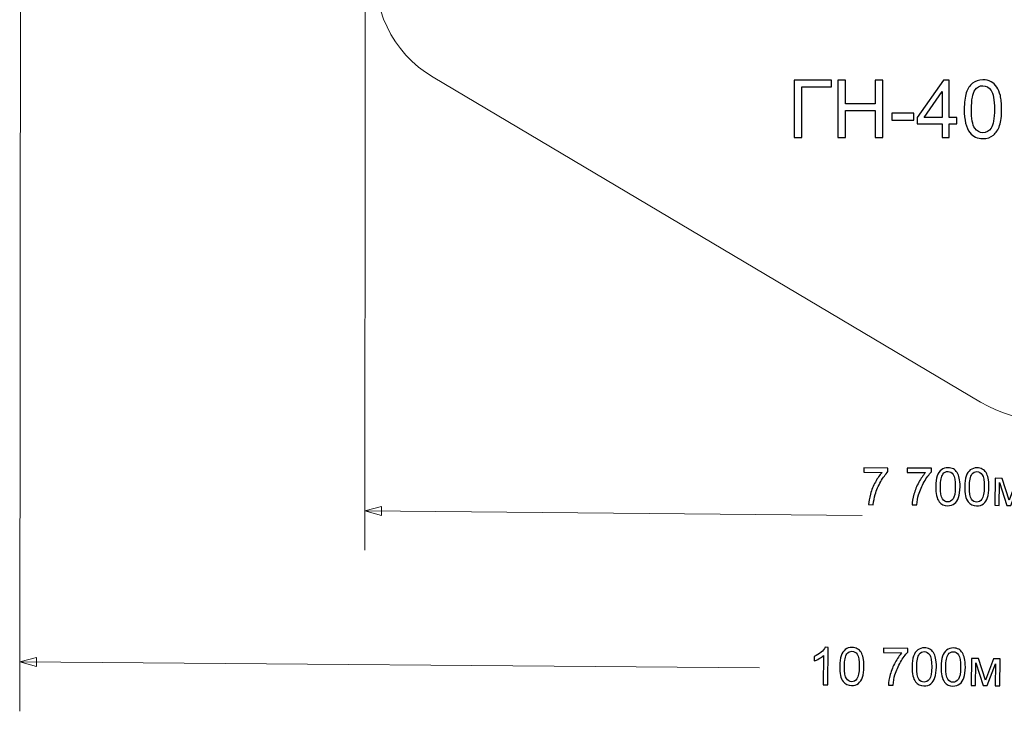
# Model space of a CAD drawing. Units: millimetres. Extents: x 181 to 301, y 23 to 143.
# Drawn here: x 181 to 241, y 24 to 66 of the extents above; entities that cross this region are included whole.
import ezdxf

# ---------------------------------------------------------------- set-up
doc = ezdxf.new("R2010")
doc.units = ezdxf.units.MM
doc.header["$MEASUREMENT"] = 0
doc.layers.add('layer 1', color=7, linetype='Continuous')

msp = doc.modelspace()

# ---------------------------------------------------------------- linework, layer by layer
at = {"layer": 'layer 1', "color": 253, "lineweight": 20}
msp.add_open_spline([(200.7142, 112.0489), (201.5021, 112.0489), (202.279, 112), (203.0429, 111.9077), (203.0429, 111.9077), (203.0429, 111.9077), (202.822, 113.657), (202.822, 113.657), (202.822, 113.657), (202.4509, 116.5953), (203.7584, 119.3227), (206.246, 120.7996), (206.246, 120.7996), (206.246, 120.7996), (239.5571, 140.5758), (239.5571, 140.5758), (239.5571, 140.5758), (241.9661, 142.006), (244.8086, 141.8934), (247.0497, 140.197), (247.0497, 140.197), (249.7901, 138.1225), (250.5139, 137.1009), (252.2887, 135.7869), (252.2887, 135.7869), (252.2887, 135.7869), (264.5589, 141.62), (264.5589, 141.62), (264.5589, 141.62), (268.3193, 143.4076), (272.5279, 142.6897), (275.5317, 139.7482), (275.5317, 139.7482), (275.5317, 139.7482), (284.7567, 130.7142), (284.7567, 130.7142), (284.7567, 130.7142), (287.9349, 127.6018), (288.7687, 122.9279), (286.8733, 118.8505), (286.8733, 118.8505), (286.8733, 118.8505), (283.3086, 111.1821), (283.3086, 111.1821), (283.3086, 111.1821), (283.3086, 111.1821), (285.2658, 111.1799), (285.2658, 111.1799), (285.2658, 111.1799), (285.2658, 111.1799), (285.2658, 71.7983), (285.2658, 71.7983), (285.2658, 71.7983), (285.2658, 71.7983), (283.2551, 71.7983), (283.2551, 71.7983), (283.2551, 71.7983), (283.2551, 71.7983), (286.7272, 64.3292), (286.7272, 64.3292), (286.7272, 64.3292), (288.6227, 60.2517), (287.7889, 55.5777), (284.6106, 52.4653), (284.6106, 52.4653), (284.6106, 52.4653), (275.3856, 43.4314), (275.3856, 43.4314), (275.3856, 43.4314), (272.3818, 40.4899), (268.1732, 39.772), (264.4128, 41.5596), (264.4128, 41.5596), (264.4128, 41.5596), (252.1426, 47.3927), (252.1426, 47.3927), (252.1426, 47.3927), (250.9581, 46.553), (250.4173, 46.1296), (246.9036, 42.9826), (246.9036, 42.9826), (244.8045, 41.1026), (241.82, 41.1736), (239.411, 42.6038), (239.411, 42.6038), (239.411, 42.6038), (206.0336, 62.4194), (206.0336, 62.4194), (206.0336, 62.4194), (203.518, 63.9129), (202.2086, 66.6902), (202.622, 69.6561), (202.622, 69.6561), (202.622, 69.6561), (202.8369, 71.1979), (202.8369, 71.1979), (202.8369, 71.1979), (202.1394, 71.1212), (201.4314, 71.0809), (200.7142, 71.0809), (200.7142, 71.0809), (189.7586, 71.0809), (180.8773, 80.2519), (180.8773, 91.5649), (180.8773, 91.5649), (180.8773, 102.8779), (189.7586, 112.0489), (200.7142, 112.0489)], degree=3, knots=[0, 0, 0, 0, 0.0357143, 0.0357143, 0.0357143, 0.0357143, 0.0714286, 0.0714286, 0.0714286, 0.0714286, 0.1071429, 0.1071429, 0.1071429, 0.1071429, 0.1428571, 0.1428571, 0.1428571, 0.1428571, 0.1785714, 0.1785714, 0.1785714, 0.1785714, 0.2142857, 0.2142857, 0.2142857, 0.2142857, 0.25, 0.25, 0.25, 0.25, 0.2857143, 0.2857143, 0.2857143, 0.2857143, 0.3214286, 0.3214286, 0.3214286, 0.3214286, 0.3571429, 0.3571429, 0.3571429, 0.3571429, 0.3928571, 0.3928571, 0.3928571, 0.3928571, 0.4285714, 0.4285714, 0.4285714, 0.4285714, 0.4642857, 0.4642857, 0.4642857, 0.4642857, 0.5, 0.5, 0.5, 0.5, 0.5357143, 0.5357143, 0.5357143, 0.5357143, 0.5714286, 0.5714286, 0.5714286, 0.5714286, 0.6071429, 0.6071429, 0.6071429, 0.6071429, 0.6428571, 0.6428571, 0.6428571, 0.6428571, 0.6785714, 0.6785714, 0.6785714, 0.6785714, 0.7142857, 0.7142857, 0.7142857, 0.7142857, 0.75, 0.75, 0.75, 0.75, 0.7857143, 0.7857143, 0.7857143, 0.7857143, 0.8214286, 0.8214286, 0.8214286, 0.8214286, 0.8571429, 0.8571429, 0.8571429, 0.8571429, 0.8928571, 0.8928571, 0.8928571, 0.8928571, 0.9285714, 0.9285714, 0.9285714, 0.9285714, 1, 1, 1, 1], dxfattribs=at)
at = {"layer": 'layer 1', "color": 253, "lineweight": 9}
for points in [[(180.8988, 94.3387), (180.8988, 94.3387), (180.837, 23.7512), (180.837, 23.7512)], [(201.9129, 90.1054), (201.9129, 90.1054), (201.8714, 33.5672), (201.8714, 33.5672)], [(201.8787, 35.98), (201.8787, 35.98), (232.1891, 35.6935), (232.1891, 35.6935)], [(180.8479, 26.7636), (180.8479, 26.7636), (225.9382, 26.4059), (225.9382, 26.4059)]]:
    msp.add_open_spline(points, degree=3, dxfattribs=at)
at = {"layer": 'layer 1', "color": 253}
for points, knots in [([(228.0592, 62.2405), (228.0592, 62.2405), (230.3258, 62.2405), (230.3258, 62.2405), (230.3258, 62.2405), (230.3258, 62.2405), (230.3258, 61.8293), (230.3258, 61.8293), (230.3258, 61.8293), (230.3258, 61.8293), (228.5242, 61.8293), (228.5242, 61.8293), (228.5242, 61.8293), (228.5242, 61.8293), (228.5242, 58.7353), (228.5242, 58.7353), (228.5242, 58.7353), (228.5242, 58.7353), (228.0592, 58.7353), (228.0592, 58.7353), (228.0592, 58.7353), (228.0592, 58.7353), (228.0592, 62.2405), (228.0592, 62.2405)], [0, 0, 0, 0, 0.1428571, 0.1428571, 0.1428571, 0.1428571, 0.2857143, 0.2857143, 0.2857143, 0.2857143, 0.4285714, 0.4285714, 0.4285714, 0.4285714, 0.5714286, 0.5714286, 0.5714286, 0.5714286, 0.7142857, 0.7142857, 0.7142857, 0.7142857, 1, 1, 1, 1]), ([(230.7199, 58.7353), (230.7199, 58.7353), (230.7199, 62.2405), (230.7199, 62.2405), (230.7199, 62.2405), (230.7199, 62.2405), (231.185, 62.2405), (231.185, 62.2405), (231.185, 62.2405), (231.185, 62.2405), (231.185, 60.7963), (231.185, 60.7963), (231.185, 60.7963), (231.185, 60.7963), (232.9964, 60.7963), (232.9964, 60.7963), (232.9964, 60.7963), (232.9964, 60.7963), (232.9964, 62.2405), (232.9964, 62.2405), (232.9964, 62.2405), (232.9964, 62.2405), (233.4615, 62.2405), (233.4615, 62.2405), (233.4615, 62.2405), (233.4615, 62.2405), (233.4615, 58.7353), (233.4615, 58.7353), (233.4615, 58.7353), (233.4615, 58.7353), (232.9964, 58.7353), (232.9964, 58.7353), (232.9964, 58.7353), (232.9964, 58.7353), (232.9964, 60.3851), (232.9964, 60.3851), (232.9964, 60.3851), (232.9964, 60.3851), (231.185, 60.3851), (231.185, 60.3851), (231.185, 60.3851), (231.185, 60.3851), (231.185, 58.7353), (231.185, 58.7353), (231.185, 58.7353), (231.185, 58.7353), (230.7199, 58.7353), (230.7199, 58.7353)], [0, 0, 0, 0, 0.0769231, 0.0769231, 0.0769231, 0.0769231, 0.1538462, 0.1538462, 0.1538462, 0.1538462, 0.2307692, 0.2307692, 0.2307692, 0.2307692, 0.3076923, 0.3076923, 0.3076923, 0.3076923, 0.3846154, 0.3846154, 0.3846154, 0.3846154, 0.4615385, 0.4615385, 0.4615385, 0.4615385, 0.5384615, 0.5384615, 0.5384615, 0.5384615, 0.6153846, 0.6153846, 0.6153846, 0.6153846, 0.6923077, 0.6923077, 0.6923077, 0.6923077, 0.7692308, 0.7692308, 0.7692308, 0.7692308, 0.8461538, 0.8461538, 0.8461538, 0.8461538, 1, 1, 1, 1]), ([(237.0703, 58.7353), (237.0703, 58.7353), (237.0703, 59.5724), (237.0703, 59.5724), (237.0703, 59.5724), (237.0703, 59.5724), (235.5477, 59.5724), (235.5477, 59.5724), (235.5477, 59.5724), (235.5477, 59.5724), (235.5477, 59.969), (235.5477, 59.969), (235.5477, 59.969), (235.5477, 59.969), (237.1486, 62.2405), (237.1486, 62.2405), (237.1486, 62.2405), (237.1486, 62.2405), (237.5011, 62.2405), (237.5011, 62.2405), (237.5011, 62.2405), (237.5011, 62.2405), (237.5011, 59.969), (237.5011, 59.969), (237.5011, 59.969), (237.5011, 59.969), (237.976, 59.969), (237.976, 59.969), (237.976, 59.969), (237.976, 59.969), (237.976, 59.5724), (237.976, 59.5724), (237.976, 59.5724), (237.976, 59.5724), (237.5011, 59.5724), (237.5011, 59.5724), (237.5011, 59.5724), (237.5011, 59.5724), (237.5011, 58.7353), (237.5011, 58.7353), (237.5011, 58.7353), (237.5011, 58.7353), (237.0703, 58.7353), (237.0703, 58.7353)], [0, 0, 0, 0, 0.0833333, 0.0833333, 0.0833333, 0.0833333, 0.1666667, 0.1666667, 0.1666667, 0.1666667, 0.25, 0.25, 0.25, 0.25, 0.3333333, 0.3333333, 0.3333333, 0.3333333, 0.4166667, 0.4166667, 0.4166667, 0.4166667, 0.5, 0.5, 0.5, 0.5, 0.5833333, 0.5833333, 0.5833333, 0.5833333, 0.6666667, 0.6666667, 0.6666667, 0.6666667, 0.75, 0.75, 0.75, 0.75, 0.8333333, 0.8333333, 0.8333333, 0.8333333, 1, 1, 1, 1]), ([(238.4174, 60.4651), (238.4174, 60.8788), (238.4598, 61.2133), (238.5447, 61.4662), (238.5447, 61.4662), (238.6304, 61.72), (238.7568, 61.915), (238.9249, 62.0513), (238.9249, 62.0513), (239.0922, 62.1875), (239.3035, 62.2552), (239.5581, 62.2552), (239.5581, 62.2552), (239.7458, 62.2552), (239.9106, 62.2177), (240.0534, 62.1418), (240.0534, 62.1418), (240.1953, 62.0659), (240.3128, 61.9566), (240.4042, 61.8138), (240.4042, 61.8138), (240.4956, 61.6718), (240.5674, 61.4981), (240.6196, 61.2933), (240.6196, 61.2933), (240.6727, 61.0885), (240.6988, 60.8119), (240.6988, 60.4651), (240.6988, 60.4651), (240.6988, 60.0538), (240.6563, 59.7209), (240.5723, 59.468), (240.5723, 59.468), (240.4883, 59.2143), (240.3618, 59.0192), (240.1937, 58.8822), (240.1937, 58.8822), (240.0264, 58.7451), (239.8143, 58.6766), (239.5581, 58.6766), (239.5581, 58.6766), (239.2211, 58.6766), (238.9559, 58.7965), (238.7634, 59.0372), (238.7634, 59.0372), (238.5325, 59.3309), (238.4174, 59.8066), (238.4174, 60.4651)], [0, 0, 0, 0, 0.0769231, 0.0769231, 0.0769231, 0.0769231, 0.1538462, 0.1538462, 0.1538462, 0.1538462, 0.2307692, 0.2307692, 0.2307692, 0.2307692, 0.3076923, 0.3076923, 0.3076923, 0.3076923, 0.3846154, 0.3846154, 0.3846154, 0.3846154, 0.4615385, 0.4615385, 0.4615385, 0.4615385, 0.5384615, 0.5384615, 0.5384615, 0.5384615, 0.6153846, 0.6153846, 0.6153846, 0.6153846, 0.6923077, 0.6923077, 0.6923077, 0.6923077, 0.7692308, 0.7692308, 0.7692308, 0.7692308, 0.8461538, 0.8461538, 0.8461538, 0.8461538, 1, 1, 1, 1]), ([(238.858, 60.4634), (238.858, 59.8866), (238.9249, 59.5031), (239.0596, 59.3138), (239.0596, 59.3138), (239.1942, 59.1237), (239.3606, 59.029), (239.5581, 59.029), (239.5581, 59.029), (239.7555, 59.029), (239.922, 59.1245), (240.0566, 59.3146), (240.0566, 59.3146), (240.1913, 59.5055), (240.2582, 59.8882), (240.2582, 60.4634), (240.2582, 60.4634), (240.2582, 61.0403), (240.1913, 61.4238), (240.0566, 61.6131), (240.0566, 61.6131), (239.9228, 61.8032), (239.7547, 61.8979), (239.5532, 61.8979), (239.5532, 61.8979), (239.3557, 61.8979), (239.1974, 61.8138), (239.0791, 61.6466), (239.0791, 61.6466), (238.9315, 61.4336), (238.858, 61.0387), (238.858, 60.4634)], [0, 0, 0, 0, 0.1111111, 0.1111111, 0.1111111, 0.1111111, 0.2222222, 0.2222222, 0.2222222, 0.2222222, 0.3333333, 0.3333333, 0.3333333, 0.3333333, 0.4444444, 0.4444444, 0.4444444, 0.4444444, 0.5555556, 0.5555556, 0.5555556, 0.5555556, 0.6666667, 0.6666667, 0.6666667, 0.6666667, 0.7777778, 0.7777778, 0.7777778, 0.7777778, 1, 1, 1, 1]), ([(237.0703, 59.969), (237.0703, 59.969), (237.0703, 61.5462), (237.0703, 61.5462), (237.0703, 61.5462), (237.0703, 61.5462), (235.9712, 59.969), (235.9712, 59.969), (235.9712, 59.969), (235.9712, 59.969), (237.0703, 59.969), (237.0703, 59.969)], [0, 0, 0, 0, 0.25, 0.25, 0.25, 0.25, 0.5, 0.5, 0.5, 0.5, 1, 1, 1, 1]), ([(234.0106, 59.7879), (234.0106, 59.7879), (234.0106, 60.2187), (234.0106, 60.2187), (234.0106, 60.2187), (234.0106, 60.2187), (235.3422, 60.2187), (235.3422, 60.2187), (235.3422, 60.2187), (235.3422, 60.2187), (235.3422, 59.7879), (235.3422, 59.7879), (235.3422, 59.7879), (235.3422, 59.7879), (234.0106, 59.7879), (234.0106, 59.7879)], [0, 0, 0, 0, 0.2, 0.2, 0.2, 0.2, 0.4, 0.4, 0.4, 0.4, 0.6, 0.6, 0.6, 0.6, 1, 1, 1, 1]), ([(232.2954, 38.3325), (232.2954, 38.3325), (232.299, 38.6003), (232.299, 38.6003), (232.299, 38.6003), (232.299, 38.6003), (233.77, 38.5823), (233.77, 38.5823), (233.77, 38.5823), (233.77, 38.5823), (233.7673, 38.3654), (233.7673, 38.3654), (233.7673, 38.3654), (233.6209, 38.2132), (233.4748, 38.0103), (233.3295, 37.7565), (233.3295, 37.7565), (233.1843, 37.5033), (233.0712, 37.2419), (232.9903, 36.973), (232.9903, 36.973), (232.9322, 36.784), (232.8941, 36.5762), (232.8759, 36.3497), (232.8759, 36.3497), (232.8759, 36.3497), (232.5891, 36.3534), (232.5891, 36.3534), (232.5891, 36.3534), (232.5942, 36.5323), (232.632, 36.7475), (232.7027, 37), (232.7027, 37), (232.7728, 37.2525), (232.872, 37.4955), (233.0008, 37.7292), (233.0008, 37.7292), (233.129, 37.9624), (233.265, 38.159), (233.4087, 38.3186), (233.4087, 38.3186), (233.4087, 38.3186), (232.2954, 38.3325), (232.2954, 38.3325)], [0, 0, 0, 0, 0.0833333, 0.0833333, 0.0833333, 0.0833333, 0.1666667, 0.1666667, 0.1666667, 0.1666667, 0.25, 0.25, 0.25, 0.25, 0.3333333, 0.3333333, 0.3333333, 0.3333333, 0.4166667, 0.4166667, 0.4166667, 0.4166667, 0.5, 0.5, 0.5, 0.5, 0.5833333, 0.5833333, 0.5833333, 0.5833333, 0.6666667, 0.6666667, 0.6666667, 0.6666667, 0.75, 0.75, 0.75, 0.75, 0.8333333, 0.8333333, 0.8333333, 0.8333333, 1, 1, 1, 1]), ([(234.9433, 38.3183), (234.9433, 38.3183), (234.9469, 38.5861), (234.9469, 38.5861), (234.9469, 38.5861), (234.9469, 38.5861), (236.4179, 38.5681), (236.4179, 38.5681), (236.4179, 38.5681), (236.4179, 38.5681), (236.4152, 38.3512), (236.4152, 38.3512), (236.4152, 38.3512), (236.2688, 38.199), (236.1227, 37.9961), (235.9774, 37.7423), (235.9774, 37.7423), (235.8322, 37.4891), (235.7191, 37.2277), (235.6382, 36.9588), (235.6382, 36.9588), (235.5801, 36.7698), (235.542, 36.562), (235.5238, 36.3355), (235.5238, 36.3355), (235.5238, 36.3355), (235.237, 36.3392), (235.237, 36.3392), (235.237, 36.3392), (235.2421, 36.5181), (235.2799, 36.7333), (235.3506, 36.9858), (235.3506, 36.9858), (235.4207, 37.2383), (235.5199, 37.4813), (235.6487, 37.715), (235.6487, 37.715), (235.7769, 37.9482), (235.9129, 38.1448), (236.0566, 38.3044), (236.0566, 38.3044), (236.0566, 38.3044), (234.9433, 38.3183), (234.9433, 38.3183)], [0, 0, 0, 0, 0.0833333, 0.0833333, 0.0833333, 0.0833333, 0.1666667, 0.1666667, 0.1666667, 0.1666667, 0.25, 0.25, 0.25, 0.25, 0.3333333, 0.3333333, 0.3333333, 0.3333333, 0.4166667, 0.4166667, 0.4166667, 0.4166667, 0.5, 0.5, 0.5, 0.5, 0.5833333, 0.5833333, 0.5833333, 0.5833333, 0.6666667, 0.6666667, 0.6666667, 0.6666667, 0.75, 0.75, 0.75, 0.75, 0.8333333, 0.8333333, 0.8333333, 0.8333333, 1, 1, 1, 1]), ([(236.6801, 37.4543), (236.6832, 37.7231), (236.7134, 37.9395), (236.7709, 38.1021), (236.7709, 38.1021), (236.8284, 38.2653), (236.9121, 38.3908), (237.0222, 38.478), (237.0222, 38.478), (237.1322, 38.5658), (237.27, 38.6085), (237.4356, 38.6065), (237.4356, 38.6065), (237.5573, 38.6048), (237.6641, 38.5794), (237.7553, 38.5292), (237.7553, 38.5292), (237.8466, 38.4789), (237.9219, 38.4071), (237.9806, 38.3137), (237.9806, 38.3137), (238.0394, 38.2208), (238.0848, 38.1072), (238.1175, 37.9742), (238.1175, 37.9742), (238.1501, 37.8407), (238.165, 37.6618), (238.1622, 37.4364), (238.1622, 37.4364), (238.1587, 37.1697), (238.1285, 36.955), (238.072, 36.7918), (238.072, 36.7918), (238.015, 36.6286), (237.9318, 36.5031), (237.8213, 36.4148), (237.8213, 36.4148), (237.7113, 36.327), (237.5729, 36.2838), (237.4068, 36.2857), (237.4068, 36.2857), (237.1877, 36.2885), (237.0167, 36.3693), (236.8936, 36.5277), (236.8936, 36.5277), (236.7461, 36.719), (236.6746, 37.0279), (236.6801, 37.4543)], [0, 0, 0, 0, 0.0769231, 0.0769231, 0.0769231, 0.0769231, 0.1538462, 0.1538462, 0.1538462, 0.1538462, 0.2307692, 0.2307692, 0.2307692, 0.2307692, 0.3076923, 0.3076923, 0.3076923, 0.3076923, 0.3846154, 0.3846154, 0.3846154, 0.3846154, 0.4615385, 0.4615385, 0.4615385, 0.4615385, 0.5384615, 0.5384615, 0.5384615, 0.5384615, 0.6153846, 0.6153846, 0.6153846, 0.6153846, 0.6923077, 0.6923077, 0.6923077, 0.6923077, 0.7692308, 0.7692308, 0.7692308, 0.7692308, 0.8461538, 0.8461538, 0.8461538, 0.8461538, 1, 1, 1, 1]), ([(238.4459, 37.4449), (238.449, 37.7137), (238.4792, 37.9301), (238.5367, 38.0927), (238.5367, 38.0927), (238.5942, 38.2559), (238.6779, 38.3814), (238.788, 38.4686), (238.788, 38.4686), (238.898, 38.5564), (239.0358, 38.5991), (239.2014, 38.5971), (239.2014, 38.5971), (239.3231, 38.5954), (239.4299, 38.57), (239.5211, 38.5198), (239.5211, 38.5198), (239.6124, 38.4695), (239.6877, 38.3977), (239.7464, 38.3043), (239.7464, 38.3043), (239.8052, 38.2114), (239.8506, 38.0978), (239.8833, 37.9648), (239.8833, 37.9648), (239.9159, 37.8313), (239.9308, 37.6524), (239.928, 37.427), (239.928, 37.427), (239.9245, 37.1603), (239.8943, 36.9456), (239.8378, 36.7824), (239.8378, 36.7824), (239.7808, 36.6192), (239.6976, 36.4937), (239.5871, 36.4054), (239.5871, 36.4054), (239.4771, 36.3176), (239.3387, 36.2744), (239.1726, 36.2763), (239.1726, 36.2763), (238.9535, 36.2791), (238.7825, 36.3599), (238.6594, 36.5183), (238.6594, 36.5183), (238.5119, 36.7096), (238.4404, 37.0185), (238.4459, 37.4449)], [0, 0, 0, 0, 0.0769231, 0.0769231, 0.0769231, 0.0769231, 0.1538462, 0.1538462, 0.1538462, 0.1538462, 0.2307692, 0.2307692, 0.2307692, 0.2307692, 0.3076923, 0.3076923, 0.3076923, 0.3076923, 0.3846154, 0.3846154, 0.3846154, 0.3846154, 0.4615385, 0.4615385, 0.4615385, 0.4615385, 0.5384615, 0.5384615, 0.5384615, 0.5384615, 0.6153846, 0.6153846, 0.6153846, 0.6153846, 0.6923077, 0.6923077, 0.6923077, 0.6923077, 0.7692308, 0.7692308, 0.7692308, 0.7692308, 0.8461538, 0.8461538, 0.8461538, 0.8461538, 1, 1, 1, 1]), ([(236.9669, 37.4512), (236.9623, 37.0782), (237.0028, 36.8293), (237.0889, 36.7044), (237.0889, 36.7044), (237.1744, 36.5802), (237.2815, 36.5171), (237.4096, 36.5154), (237.4096, 36.5154), (237.5376, 36.5136), (237.6464, 36.5744), (237.735, 36.6973), (237.735, 36.6973), (237.8239, 36.8201), (237.8708, 37.068), (237.8755, 37.44), (237.8755, 37.44), (237.8801, 37.8141), (237.8391, 38.063), (237.7535, 38.1873), (237.7535, 38.1873), (237.6674, 38.311), (237.5598, 38.3741), (237.4296, 38.3758), (237.4296, 38.3758), (237.3011, 38.3771), (237.1981, 38.3242), (237.1202, 38.2167), (237.1202, 38.2167), (237.0227, 38.0796), (236.9716, 37.8243), (236.9669, 37.4512)], [0, 0, 0, 0, 0.1111111, 0.1111111, 0.1111111, 0.1111111, 0.2222222, 0.2222222, 0.2222222, 0.2222222, 0.3333333, 0.3333333, 0.3333333, 0.3333333, 0.4444444, 0.4444444, 0.4444444, 0.4444444, 0.5555556, 0.5555556, 0.5555556, 0.5555556, 0.6666667, 0.6666667, 0.6666667, 0.6666667, 0.7777778, 0.7777778, 0.7777778, 0.7777778, 1, 1, 1, 1]), ([(238.7327, 37.4418), (238.7281, 37.0688), (238.7686, 36.8199), (238.8547, 36.695), (238.8547, 36.695), (238.9402, 36.5708), (239.0473, 36.5077), (239.1754, 36.506), (239.1754, 36.506), (239.3034, 36.5042), (239.4122, 36.565), (239.5008, 36.6879), (239.5008, 36.6879), (239.5897, 36.8107), (239.6366, 37.0586), (239.6413, 37.4306), (239.6413, 37.4306), (239.6459, 37.8047), (239.6049, 38.0536), (239.5193, 38.1779), (239.5193, 38.1779), (239.4332, 38.3016), (239.3256, 38.3647), (239.1954, 38.3664), (239.1954, 38.3664), (239.0669, 38.3677), (238.9639, 38.3148), (238.886, 38.2073), (238.886, 38.2073), (238.7885, 38.0702), (238.7374, 37.8149), (238.7327, 37.4418)], [0, 0, 0, 0, 0.1111111, 0.1111111, 0.1111111, 0.1111111, 0.2222222, 0.2222222, 0.2222222, 0.2222222, 0.3333333, 0.3333333, 0.3333333, 0.3333333, 0.4444444, 0.4444444, 0.4444444, 0.4444444, 0.5555556, 0.5555556, 0.5555556, 0.5555556, 0.6666667, 0.6666667, 0.6666667, 0.6666667, 0.7777778, 0.7777778, 0.7777778, 0.7777778, 1, 1, 1, 1]), ([(240.3034, 37.9599), (240.3034, 37.9599), (240.7373, 37.9549), (240.7373, 37.9549), (240.7373, 37.9549), (240.7373, 37.9549), (241.1536, 36.6319), (241.1536, 36.6319), (241.1536, 36.6319), (241.1536, 36.6319), (241.6507, 37.9437), (241.6507, 37.9437), (241.6507, 37.9437), (241.6507, 37.9437), (242.0522, 37.9389), (242.0522, 37.9389), (242.0522, 37.9389), (242.0522, 37.9389), (242.0318, 36.2922), (242.0318, 36.2922), (242.0318, 36.2922), (242.0318, 36.2922), (241.7529, 36.2958), (241.7529, 36.2958), (241.7529, 36.2958), (241.7529, 36.2958), (241.769, 37.6213), (241.769, 37.6213), (241.769, 37.6213), (241.769, 37.6213), (241.2661, 36.3016), (241.2661, 36.3016), (241.2661, 36.3016), (241.2661, 36.3016), (241.0164, 36.3045), (241.0164, 36.3045), (241.0164, 36.3045), (241.0164, 36.3045), (240.5729, 37.6997), (240.5729, 37.6997), (240.5729, 37.6997), (240.5729, 37.6997), (240.556, 36.3107), (240.556, 36.3107), (240.556, 36.3107), (240.556, 36.3107), (240.283, 36.3137), (240.283, 36.3137), (240.283, 36.3137), (240.283, 36.3137), (240.3034, 37.9599), (240.3034, 37.9599)], [0, 0, 0, 0, 0.0714286, 0.0714286, 0.0714286, 0.0714286, 0.1428571, 0.1428571, 0.1428571, 0.1428571, 0.2142857, 0.2142857, 0.2142857, 0.2142857, 0.2857143, 0.2857143, 0.2857143, 0.2857143, 0.3571429, 0.3571429, 0.3571429, 0.3571429, 0.4285714, 0.4285714, 0.4285714, 0.4285714, 0.5, 0.5, 0.5, 0.5, 0.5714286, 0.5714286, 0.5714286, 0.5714286, 0.6428571, 0.6428571, 0.6428571, 0.6428571, 0.7142857, 0.7142857, 0.7142857, 0.7142857, 0.7857143, 0.7857143, 0.7857143, 0.7857143, 0.8571429, 0.8571429, 0.8571429, 0.8571429, 1, 1, 1, 1]), ([(230.0955, 25.3687), (230.0955, 25.3687), (229.8167, 25.3722), (229.8167, 25.3722), (229.8167, 25.3722), (229.8167, 25.3722), (229.8384, 27.1503), (229.8384, 27.1503), (229.8384, 27.1503), (229.7709, 27.0871), (229.6816, 27.0241), (229.5717, 26.9617), (229.5717, 26.9617), (229.4618, 26.8988), (229.3637, 26.8517), (229.2762, 26.8209), (229.2762, 26.8209), (229.2762, 26.8209), (229.2798, 27.0908), (229.2798, 27.0908), (229.2798, 27.0908), (229.4369, 27.1619), (229.5743, 27.2495), (229.6924, 27.352), (229.6924, 27.352), (229.8104, 27.4552), (229.8946, 27.5553), (229.9443, 27.6529), (229.9443, 27.6529), (229.9443, 27.6529), (230.1237, 27.6508), (230.1237, 27.6508), (230.1237, 27.6508), (230.1237, 27.6508), (230.0955, 25.3687), (230.0955, 25.3687)], [0, 0, 0, 0, 0.1, 0.1, 0.1, 0.1, 0.2, 0.2, 0.2, 0.2, 0.3, 0.3, 0.3, 0.3, 0.4, 0.4, 0.4, 0.4, 0.5, 0.5, 0.5, 0.5, 0.6, 0.6, 0.6, 0.6, 0.7, 0.7, 0.7, 0.7, 0.8, 0.8, 0.8, 0.8, 1, 1, 1, 1]), ([(230.8244, 26.4929), (230.8275, 26.7617), (230.8577, 26.9781), (230.9152, 27.1407), (230.9152, 27.1407), (230.9727, 27.3039), (231.0564, 27.4294), (231.1665, 27.5166), (231.1665, 27.5166), (231.2765, 27.6044), (231.4143, 27.6471), (231.5799, 27.6451), (231.5799, 27.6451), (231.7016, 27.6434), (231.8084, 27.618), (231.8996, 27.5678), (231.8996, 27.5678), (231.9909, 27.5175), (232.0662, 27.4457), (232.1249, 27.3523), (232.1249, 27.3523), (232.1837, 27.2594), (232.2291, 27.1458), (232.2618, 27.0128), (232.2618, 27.0128), (232.2944, 26.8793), (232.3093, 26.7004), (232.3065, 26.475), (232.3065, 26.475), (232.303, 26.2083), (232.2728, 25.9936), (232.2163, 25.8304), (232.2163, 25.8304), (232.1593, 25.6672), (232.0761, 25.5417), (231.9656, 25.4534), (231.9656, 25.4534), (231.8556, 25.3656), (231.7172, 25.3224), (231.5511, 25.3243), (231.5511, 25.3243), (231.332, 25.3271), (231.161, 25.4079), (231.0379, 25.5663), (231.0379, 25.5663), (230.8904, 25.7576), (230.8189, 26.0665), (230.8244, 26.4929)], [0, 0, 0, 0, 0.0769231, 0.0769231, 0.0769231, 0.0769231, 0.1538462, 0.1538462, 0.1538462, 0.1538462, 0.2307692, 0.2307692, 0.2307692, 0.2307692, 0.3076923, 0.3076923, 0.3076923, 0.3076923, 0.3846154, 0.3846154, 0.3846154, 0.3846154, 0.4615385, 0.4615385, 0.4615385, 0.4615385, 0.5384615, 0.5384615, 0.5384615, 0.5384615, 0.6153846, 0.6153846, 0.6153846, 0.6153846, 0.6923077, 0.6923077, 0.6923077, 0.6923077, 0.7692308, 0.7692308, 0.7692308, 0.7692308, 0.8461538, 0.8461538, 0.8461538, 0.8461538, 1, 1, 1, 1]), ([(235.238, 26.4693), (235.2411, 26.7381), (235.2713, 26.9545), (235.3288, 27.1171), (235.3288, 27.1171), (235.3863, 27.2803), (235.47, 27.4058), (235.5801, 27.493), (235.5801, 27.493), (235.6901, 27.5808), (235.8279, 27.6235), (235.9935, 27.6215), (235.9935, 27.6215), (236.1152, 27.6198), (236.222, 27.5944), (236.3132, 27.5442), (236.3132, 27.5442), (236.4045, 27.4939), (236.4798, 27.4221), (236.5385, 27.3287), (236.5385, 27.3287), (236.5973, 27.2358), (236.6427, 27.1222), (236.6754, 26.9892), (236.6754, 26.9892), (236.708, 26.8557), (236.7229, 26.6768), (236.7201, 26.4514), (236.7201, 26.4514), (236.7166, 26.1847), (236.6864, 25.97), (236.6299, 25.8068), (236.6299, 25.8068), (236.5729, 25.6436), (236.4897, 25.5181), (236.3792, 25.4298), (236.3792, 25.4298), (236.2692, 25.342), (236.1308, 25.2988), (235.9647, 25.3007), (235.9647, 25.3007), (235.7456, 25.3035), (235.5746, 25.3843), (235.4515, 25.5427), (235.4515, 25.5427), (235.304, 25.734), (235.2325, 26.0429), (235.238, 26.4693)], [0, 0, 0, 0, 0.0769231, 0.0769231, 0.0769231, 0.0769231, 0.1538462, 0.1538462, 0.1538462, 0.1538462, 0.2307692, 0.2307692, 0.2307692, 0.2307692, 0.3076923, 0.3076923, 0.3076923, 0.3076923, 0.3846154, 0.3846154, 0.3846154, 0.3846154, 0.4615385, 0.4615385, 0.4615385, 0.4615385, 0.5384615, 0.5384615, 0.5384615, 0.5384615, 0.6153846, 0.6153846, 0.6153846, 0.6153846, 0.6923077, 0.6923077, 0.6923077, 0.6923077, 0.7692308, 0.7692308, 0.7692308, 0.7692308, 0.8461538, 0.8461538, 0.8461538, 0.8461538, 1, 1, 1, 1]), ([(237.0038, 26.4598), (237.0069, 26.7286), (237.0371, 26.945), (237.0946, 27.1076), (237.0946, 27.1076), (237.1521, 27.2708), (237.2358, 27.3963), (237.3459, 27.4835), (237.3459, 27.4835), (237.4559, 27.5713), (237.5937, 27.614), (237.7593, 27.612), (237.7593, 27.612), (237.881, 27.6103), (237.9878, 27.5849), (238.079, 27.5347), (238.079, 27.5347), (238.1703, 27.4844), (238.2456, 27.4126), (238.3043, 27.3192), (238.3043, 27.3192), (238.3631, 27.2263), (238.4085, 27.1127), (238.4412, 26.9797), (238.4412, 26.9797), (238.4738, 26.8462), (238.4887, 26.6673), (238.4859, 26.4419), (238.4859, 26.4419), (238.4824, 26.1752), (238.4522, 25.9605), (238.3957, 25.7973), (238.3957, 25.7973), (238.3387, 25.6341), (238.2555, 25.5086), (238.145, 25.4203), (238.145, 25.4203), (238.035, 25.3325), (237.8966, 25.2893), (237.7305, 25.2912), (237.7305, 25.2912), (237.5114, 25.294), (237.3404, 25.3748), (237.2173, 25.5332), (237.2173, 25.5332), (237.0698, 25.7245), (236.9983, 26.0334), (237.0038, 26.4598)], [0, 0, 0, 0, 0.0769231, 0.0769231, 0.0769231, 0.0769231, 0.1538462, 0.1538462, 0.1538462, 0.1538462, 0.2307692, 0.2307692, 0.2307692, 0.2307692, 0.3076923, 0.3076923, 0.3076923, 0.3076923, 0.3846154, 0.3846154, 0.3846154, 0.3846154, 0.4615385, 0.4615385, 0.4615385, 0.4615385, 0.5384615, 0.5384615, 0.5384615, 0.5384615, 0.6153846, 0.6153846, 0.6153846, 0.6153846, 0.6923077, 0.6923077, 0.6923077, 0.6923077, 0.7692308, 0.7692308, 0.7692308, 0.7692308, 0.8461538, 0.8461538, 0.8461538, 0.8461538, 1, 1, 1, 1]), ([(231.1112, 26.4898), (231.1066, 26.1168), (231.1471, 25.8679), (231.2332, 25.743), (231.2332, 25.743), (231.3187, 25.6188), (231.4258, 25.5557), (231.5539, 25.554), (231.5539, 25.554), (231.6819, 25.5522), (231.7907, 25.613), (231.8793, 25.7359), (231.8793, 25.7359), (231.9682, 25.8587), (232.0151, 26.1066), (232.0198, 26.4786), (232.0198, 26.4786), (232.0244, 26.8527), (231.9834, 27.1016), (231.8978, 27.2259), (231.8978, 27.2259), (231.8117, 27.3496), (231.7041, 27.4127), (231.5739, 27.4144), (231.5739, 27.4144), (231.4454, 27.4157), (231.3424, 27.3628), (231.2645, 27.2553), (231.2645, 27.2553), (231.167, 27.1182), (231.1159, 26.8629), (231.1112, 26.4898)], [0, 0, 0, 0, 0.1111111, 0.1111111, 0.1111111, 0.1111111, 0.2222222, 0.2222222, 0.2222222, 0.2222222, 0.3333333, 0.3333333, 0.3333333, 0.3333333, 0.4444444, 0.4444444, 0.4444444, 0.4444444, 0.5555556, 0.5555556, 0.5555556, 0.5555556, 0.6666667, 0.6666667, 0.6666667, 0.6666667, 0.7777778, 0.7777778, 0.7777778, 0.7777778, 1, 1, 1, 1]), ([(233.5011, 27.3332), (233.5011, 27.3332), (233.5047, 27.601), (233.5047, 27.601), (233.5047, 27.601), (233.5047, 27.601), (234.9757, 27.583), (234.9757, 27.583), (234.9757, 27.583), (234.9757, 27.583), (234.973, 27.3661), (234.973, 27.3661), (234.973, 27.3661), (234.8266, 27.2139), (234.6805, 27.011), (234.5352, 26.7572), (234.5352, 26.7572), (234.39, 26.504), (234.2769, 26.2426), (234.196, 25.9737), (234.196, 25.9737), (234.1379, 25.7847), (234.0998, 25.5769), (234.0816, 25.3504), (234.0816, 25.3504), (234.0816, 25.3504), (233.7948, 25.3541), (233.7948, 25.3541), (233.7948, 25.3541), (233.7999, 25.533), (233.8377, 25.7482), (233.9084, 26.0007), (233.9084, 26.0007), (233.9785, 26.2532), (234.0777, 26.4962), (234.2065, 26.7299), (234.2065, 26.7299), (234.3347, 26.9631), (234.4707, 27.1597), (234.6144, 27.3193), (234.6144, 27.3193), (234.6144, 27.3193), (233.5011, 27.3332), (233.5011, 27.3332)], [0, 0, 0, 0, 0.0833333, 0.0833333, 0.0833333, 0.0833333, 0.1666667, 0.1666667, 0.1666667, 0.1666667, 0.25, 0.25, 0.25, 0.25, 0.3333333, 0.3333333, 0.3333333, 0.3333333, 0.4166667, 0.4166667, 0.4166667, 0.4166667, 0.5, 0.5, 0.5, 0.5, 0.5833333, 0.5833333, 0.5833333, 0.5833333, 0.6666667, 0.6666667, 0.6666667, 0.6666667, 0.75, 0.75, 0.75, 0.75, 0.8333333, 0.8333333, 0.8333333, 0.8333333, 1, 1, 1, 1]), ([(235.5248, 26.4662), (235.5202, 26.0932), (235.5607, 25.8443), (235.6468, 25.7194), (235.6468, 25.7194), (235.7323, 25.5952), (235.8394, 25.5321), (235.9675, 25.5304), (235.9675, 25.5304), (236.0955, 25.5286), (236.2043, 25.5894), (236.2929, 25.7123), (236.2929, 25.7123), (236.3818, 25.8351), (236.4287, 26.083), (236.4334, 26.455), (236.4334, 26.455), (236.438, 26.8291), (236.397, 27.078), (236.3114, 27.2023), (236.3114, 27.2023), (236.2253, 27.326), (236.1177, 27.3891), (235.9875, 27.3908), (235.9875, 27.3908), (235.859, 27.3921), (235.756, 27.3392), (235.6781, 27.2317), (235.6781, 27.2317), (235.5806, 27.0946), (235.5295, 26.8393), (235.5248, 26.4662)], [0, 0, 0, 0, 0.1111111, 0.1111111, 0.1111111, 0.1111111, 0.2222222, 0.2222222, 0.2222222, 0.2222222, 0.3333333, 0.3333333, 0.3333333, 0.3333333, 0.4444444, 0.4444444, 0.4444444, 0.4444444, 0.5555556, 0.5555556, 0.5555556, 0.5555556, 0.6666667, 0.6666667, 0.6666667, 0.6666667, 0.7777778, 0.7777778, 0.7777778, 0.7777778, 1, 1, 1, 1]), ([(237.2906, 26.4567), (237.286, 26.0837), (237.3265, 25.8348), (237.4126, 25.7099), (237.4126, 25.7099), (237.4981, 25.5857), (237.6052, 25.5226), (237.7333, 25.5209), (237.7333, 25.5209), (237.8613, 25.5191), (237.9701, 25.5799), (238.0587, 25.7028), (238.0587, 25.7028), (238.1476, 25.8256), (238.1945, 26.0735), (238.1992, 26.4455), (238.1992, 26.4455), (238.2038, 26.8196), (238.1628, 27.0685), (238.0772, 27.1928), (238.0772, 27.1928), (237.9911, 27.3165), (237.8835, 27.3796), (237.7533, 27.3813), (237.7533, 27.3813), (237.6248, 27.3826), (237.5218, 27.3297), (237.4439, 27.2222), (237.4439, 27.2222), (237.3464, 27.0851), (237.2953, 26.8298), (237.2906, 26.4567)], [0, 0, 0, 0, 0.1111111, 0.1111111, 0.1111111, 0.1111111, 0.2222222, 0.2222222, 0.2222222, 0.2222222, 0.3333333, 0.3333333, 0.3333333, 0.3333333, 0.4444444, 0.4444444, 0.4444444, 0.4444444, 0.5555556, 0.5555556, 0.5555556, 0.5555556, 0.6666667, 0.6666667, 0.6666667, 0.6666667, 0.7777778, 0.7777778, 0.7777778, 0.7777778, 1, 1, 1, 1]), ([(238.8613, 26.9748), (238.8613, 26.9748), (239.2952, 26.9698), (239.2952, 26.9698), (239.2952, 26.9698), (239.2952, 26.9698), (239.7115, 25.6468), (239.7115, 25.6468), (239.7115, 25.6468), (239.7115, 25.6468), (240.2086, 26.9586), (240.2086, 26.9586), (240.2086, 26.9586), (240.2086, 26.9586), (240.6101, 26.9538), (240.6101, 26.9538), (240.6101, 26.9538), (240.6101, 26.9538), (240.5897, 25.3071), (240.5897, 25.3071), (240.5897, 25.3071), (240.5897, 25.3071), (240.3108, 25.3107), (240.3108, 25.3107), (240.3108, 25.3107), (240.3108, 25.3107), (240.3269, 26.6362), (240.3269, 26.6362), (240.3269, 26.6362), (240.3269, 26.6362), (239.824, 25.3165), (239.824, 25.3165), (239.824, 25.3165), (239.824, 25.3165), (239.5743, 25.3194), (239.5743, 25.3194), (239.5743, 25.3194), (239.5743, 25.3194), (239.1308, 26.7146), (239.1308, 26.7146), (239.1308, 26.7146), (239.1308, 26.7146), (239.1139, 25.3256), (239.1139, 25.3256), (239.1139, 25.3256), (239.1139, 25.3256), (238.8409, 25.3286), (238.8409, 25.3286), (238.8409, 25.3286), (238.8409, 25.3286), (238.8613, 26.9748), (238.8613, 26.9748)], [0, 0, 0, 0, 0.0714286, 0.0714286, 0.0714286, 0.0714286, 0.1428571, 0.1428571, 0.1428571, 0.1428571, 0.2142857, 0.2142857, 0.2142857, 0.2142857, 0.2857143, 0.2857143, 0.2857143, 0.2857143, 0.3571429, 0.3571429, 0.3571429, 0.3571429, 0.4285714, 0.4285714, 0.4285714, 0.4285714, 0.5, 0.5, 0.5, 0.5, 0.5714286, 0.5714286, 0.5714286, 0.5714286, 0.6428571, 0.6428571, 0.6428571, 0.6428571, 0.7142857, 0.7142857, 0.7142857, 0.7142857, 0.7857143, 0.7857143, 0.7857143, 0.7857143, 0.8571429, 0.8571429, 0.8571429, 0.8571429, 1, 1, 1, 1])]:
    msp.add_open_spline(points, degree=3, knots=knots, dxfattribs=at)
at = {"layer": 'layer 1', "color": 253, "lineweight": 9}
for points in [[(202.892, 35.6981), (202.892, 35.6981), (201.8787, 35.98), (201.8787, 35.98), (201.8787, 35.98), (201.8787, 35.98), (202.8971, 36.2426), (202.8971, 36.2426), (202.8971, 36.2426), (202.8971, 36.2426), (202.892, 35.6981), (202.892, 35.6981)], [(181.8616, 26.4833), (181.8616, 26.4833), (180.8479, 26.7636), (180.8479, 26.7636), (180.8479, 26.7636), (180.8479, 26.7636), (181.8659, 27.0277), (181.8659, 27.0277), (181.8659, 27.0277), (181.8659, 27.0277), (181.8616, 26.4833), (181.8616, 26.4833)]]:
    msp.add_open_spline(points, degree=3, knots=[0, 0, 0, 0, 0.25, 0.25, 0.25, 0.25, 0.5, 0.5, 0.5, 0.5, 1, 1, 1, 1], dxfattribs=at)

doc.saveas('drawing.dxf')
